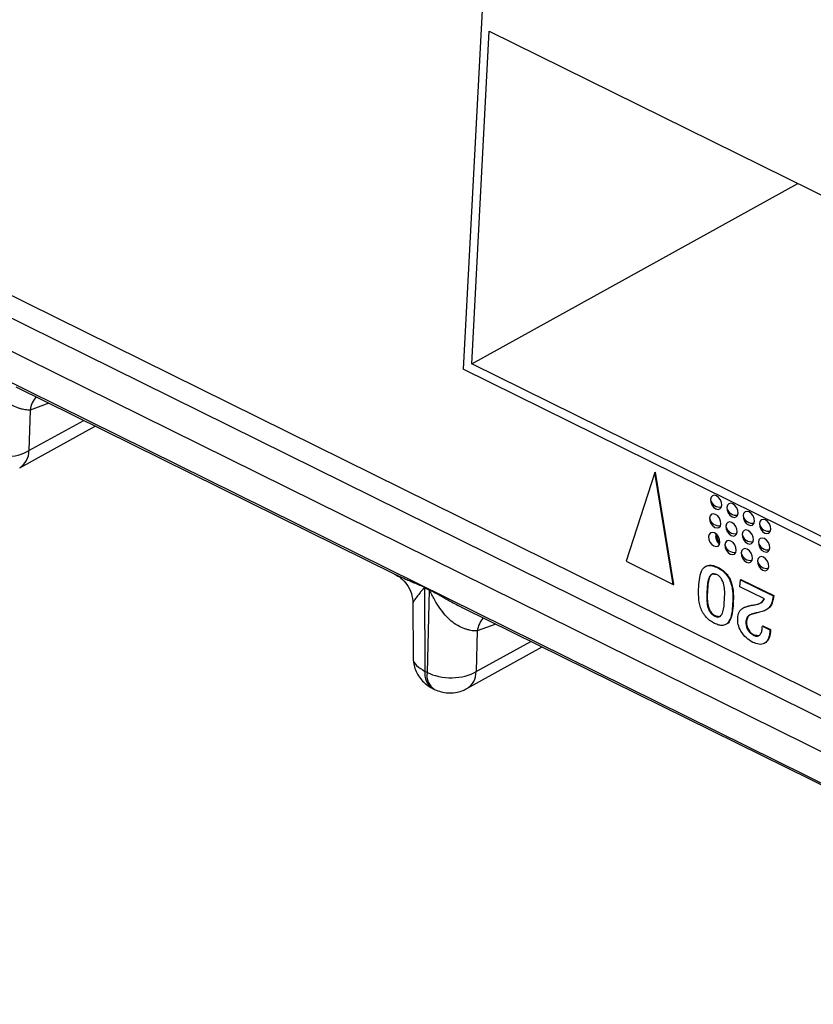
# Model space of a CAD drawing. Units: millimetres. Extents: x 18 to 584, y 10 to 410.
# Drawn here: x 489 to 492, y 186 to 190 of the extents above; entities that cross this region are included whole.
import ezdxf

# ---------------------------------------------------------------- set-up
doc = ezdxf.new("R2010")
doc.units = ezdxf.units.MM

msp = doc.modelspace()

# ---------------------------------------------------------------- linework, layer by layer
at = {"color": 7, "linetype": 'Continuous', "lineweight": 25}
for p, q in [((470.2266, 197.4868), (533.4981, 166.2376)), ((478.2645, 193.9185), (532.9976, 166.8864)), ((478.2087, 193.8421), (533.0992, 166.7322)), ((533.7427, 166.2615), (478.1418, 193.7223)), ((490.9427, 192.7633), (490.7164, 188.457)), ((490.7562, 188.4812), (490.8366, 190.0106)), ((490.8366, 190.0106), (492.9384, 188.9725)), ((490.7562, 188.4812), (492.2562, 189.3095)), ((492.858, 187.4431), (490.7562, 188.4812)), ((495.0327, 186.3252), (490.7164, 188.457)), ((488.6586, 188.375), (490.3993, 187.5154)), ((488.8099, 188.3003), (488.7241, 188.2686)), ((488.7241, 188.2686), (488.7189, 188.0818)), ((488.6762, 188.0034), (489.0232, 188.195)), ((488.7189, 188.0818), (488.9708, 188.2209)), ((491.5983, 187.9808), (491.4655, 187.573)), ((491.5983, 187.9808), (491.601, 187.9822)), ((491.6827, 187.4657), (491.5983, 187.9808)), ((491.6853, 187.4672), (491.601, 187.9822)), ((491.8959, 187.6522), (491.8794, 187.6991)), ((491.4655, 187.573), (491.6827, 187.4657)), ((491.8344, 187.5509), (491.8311, 187.5491)), ((491.8863, 187.5439), (491.8889, 187.5453)), ((491.6827, 187.4657), (491.6853, 187.4672)), ((491.9897, 187.4557), (491.9915, 187.4886)), ((491.9915, 187.4886), (491.9941, 187.49)), ((491.9915, 187.4886), (492.1424, 187.414)), ((491.9941, 187.49), (492.1451, 187.4155)), ((490.5391, 187.4538), (490.5607, 187.4431)), ((490.5607, 187.441), (490.5391, 187.4517)), ((490.5391, 187.4517), (490.5403, 187.0671)), ((490.5607, 187.441), (490.55, 187.0623)), ((491.8377, 187.4362), (491.8403, 187.4377)), ((492.1023, 187.4001), (491.9897, 187.4557)), ((490.4853, 187.3804), (490.486, 187.1319)), ((491.956, 187.3781), (491.9587, 187.3795)), ((492.1424, 187.414), (492.1451, 187.4155)), ((490.7154, 187.3592), (492.4561, 186.4995)), ((492.0094, 187.3614), (492.0061, 187.3596)), ((492.0094, 187.3614), (492.0428, 187.3719)), ((492.0402, 187.3704), (492.0428, 187.3719)), ((492.1111, 187.3499), (492.1111, 187.3499)), ((490.8667, 187.2845), (490.781, 187.2528)), ((491.8745, 187.3204), (491.8772, 187.3219)), ((491.9276, 187.2842), (491.9276, 187.2842)), ((492.0167, 187.2924), (492.0193, 187.2939)), ((490.781, 187.2528), (490.7757, 187.0659)), ((492.0928, 187.2755), (492.0955, 187.277)), ((492.0928, 187.2755), (492.1273, 187.2585)), ((492.0955, 187.277), (492.13, 187.2599)), ((492.1273, 187.2585), (492.13, 187.2599)), ((490.7757, 187.0659), (491.0276, 187.205)), ((492.0534, 187.2321), (492.056, 187.2335)), ((492.1053, 187.1979), (492.1053, 187.1979)), ((490.733, 186.9876), (491.08, 187.1792)), ((490.55, 187.0623), (490.5403, 187.0671)), ((490.5752, 186.9889), (490.5849, 186.9842))]:
    msp.add_line(p, q, dxfattribs=at)
at = {"color": 7, "linetype": 'Continuous', "lineweight": 25, "flags": 128}
for points in [[(491.8539, 187.8573), (491.8553, 187.8449), (491.8605, 187.8323), (491.8687, 187.8216), (491.8786, 187.8144), (491.8888, 187.8117), (491.8977, 187.814), (491.9039, 187.8209), (491.9065, 187.8313), (491.9051, 187.8438), (491.8999, 187.8563), (491.8917, 187.867), (491.8818, 187.8742), (491.8716, 187.8769), (491.8627, 187.8746), (491.8565, 187.8677), (491.8539, 187.8573)], [(491.929, 187.8202), (491.9304, 187.8078), (491.9356, 187.7953), (491.9438, 187.7846), (491.9537, 187.7773), (491.9639, 187.7746), (491.9727, 187.7769), (491.9789, 187.7838), (491.9815, 187.7943), (491.9801, 187.8067), (491.975, 187.8192), (491.9668, 187.8299), (491.9568, 187.8371), (491.9467, 187.8398), (491.9378, 187.8376), (491.9316, 187.8307), (491.929, 187.8202)], [(491.8494, 187.7718), (491.8508, 187.7594), (491.856, 187.7469), (491.8642, 187.7362), (491.8741, 187.729), (491.8843, 187.7263), (491.8932, 187.7285), (491.8994, 187.7354), (491.902, 187.7459), (491.9006, 187.7583), (491.8954, 187.7708), (491.8872, 187.7815), (491.8773, 187.7888), (491.8671, 187.7915), (491.8582, 187.7892), (491.852, 187.7823), (491.8494, 187.7718)], [(492.0041, 187.7831), (492.0055, 187.7707), (492.0106, 187.7582), (492.0188, 187.7475), (492.0288, 187.7403), (492.0389, 187.7376), (492.0478, 187.7398), (492.054, 187.7467), (492.0566, 187.7572), (492.0552, 187.7696), (492.05, 187.7821), (492.0418, 187.7928), (492.0319, 187.8001), (492.0217, 187.8028), (492.0129, 187.8005), (492.0067, 187.7936), (492.0041, 187.7831)], [(491.9245, 187.7348), (491.9259, 187.7223), (491.9311, 187.7098), (491.9393, 187.6991), (491.9492, 187.6919), (491.9594, 187.6892), (491.9682, 187.6915), (491.9745, 187.6984), (491.9771, 187.7088), (491.9757, 187.7212), (491.9705, 187.7338), (491.9623, 187.7445), (491.9523, 187.7517), (491.9422, 187.7544), (491.9333, 187.7521), (491.9271, 187.7452), (491.9245, 187.7348)], [(492.0791, 187.7461), (492.0805, 187.7336), (492.0857, 187.7211), (492.0939, 187.7104), (492.1038, 187.7032), (492.114, 187.7005), (492.1229, 187.7028), (492.1291, 187.7097), (492.1317, 187.7201), (492.1303, 187.7325), (492.1251, 187.7451), (492.1169, 187.7557), (492.107, 187.763), (492.0968, 187.7657), (492.0879, 187.7634), (492.0817, 187.7565), (492.0791, 187.7461)], [(491.8449, 187.6864), (491.8463, 187.674), (491.8515, 187.6615), (491.8597, 187.6508), (491.8697, 187.6435), (491.8798, 187.6408), (491.8887, 187.6431), (491.8949, 187.65), (491.8975, 187.6604), (491.8961, 187.6729), (491.8909, 187.6854), (491.8827, 187.6961), (491.8728, 187.7033), (491.8626, 187.706), (491.8538, 187.7037), (491.8476, 187.6969), (491.8449, 187.6864)], [(491.9996, 187.6977), (492.001, 187.6853), (492.0062, 187.6727), (492.0143, 187.6621), (492.0243, 187.6548), (492.0344, 187.6521), (492.0433, 187.6544), (492.0495, 187.6613), (492.0521, 187.6717), (492.0507, 187.6842), (492.0455, 187.6967), (492.0374, 187.7074), (492.0274, 187.7146), (492.0172, 187.7173), (492.0084, 187.715), (492.0022, 187.7082), (491.9996, 187.6977)], [(491.92, 187.6493), (491.9214, 187.6369), (491.9266, 187.6244), (491.9348, 187.6137), (491.9447, 187.6064), (491.9549, 187.6038), (491.9638, 187.606), (491.97, 187.6129), (491.9726, 187.6234), (491.9712, 187.6358), (491.966, 187.6483), (491.9578, 187.659), (491.9479, 187.6663), (491.9377, 187.6689), (491.9288, 187.6667), (491.9226, 187.6598), (491.92, 187.6493)], [(492.0746, 187.6606), (492.076, 187.6482), (492.0812, 187.6357), (492.0894, 187.625), (492.0993, 187.6177), (492.1095, 187.615), (492.1184, 187.6173), (492.1246, 187.6242), (492.1272, 187.6347), (492.1258, 187.6471), (492.1206, 187.6596), (492.1124, 187.6703), (492.1025, 187.6775), (492.0923, 187.6802), (492.0834, 187.678), (492.0772, 187.6711), (492.0746, 187.6606)], [(491.9951, 187.6123), (491.9965, 187.5998), (492.0017, 187.5873), (492.0098, 187.5766), (492.0198, 187.5694), (492.03, 187.5667), (492.0388, 187.569), (492.045, 187.5758), (492.0476, 187.5863), (492.0462, 187.5987), (492.041, 187.6112), (492.0329, 187.6219), (492.0229, 187.6292), (492.0128, 187.6319), (492.0039, 187.6296), (491.9977, 187.6227), (491.9951, 187.6123)], [(492.0701, 187.5752), (492.0715, 187.5627), (492.0767, 187.5502), (492.0849, 187.5395), (492.0948, 187.5323), (492.105, 187.5296), (492.1139, 187.5319), (492.1201, 187.5388), (492.1227, 187.5492), (492.1213, 187.5617), (492.1161, 187.5742), (492.1079, 187.5849), (492.098, 187.5921), (492.0878, 187.5948), (492.079, 187.5925), (492.0727, 187.5856), (492.0701, 187.5752)]]:
    msp.add_lwpolyline(points, dxfattribs=at)
at = {"color": 7, "linetype": 'Continuous', "lineweight": 25}
for centre, radius, start, end in [((488.8533, 188.2473), 0.1309, 140.662, 170.6078), ((488.629, 188.0798), 0.0899, 301.7022, 1.2233), ((491.8965, 187.8656), 0.0434, 191.079, 281.1052), ((491.9715, 187.8285), 0.0434, 191.079, 281.1052), ((492.0466, 187.7915), 0.0434, 191.079, 281.1052), ((491.892, 187.7802), 0.0434, 191.079, 281.1052), ((492.1217, 187.7544), 0.0434, 191.079, 281.1052), ((491.9211, 187.6874), 0.0434, 164.3837, 234.3271), ((491.9671, 187.7431), 0.0434, 191.079, 281.1052), ((492.0421, 187.706), 0.0434, 191.079, 281.1052), ((491.9626, 187.6577), 0.0434, 191.079, 281.1052), ((492.1172, 187.669), 0.0434, 191.079, 281.1052), ((492.0376, 187.6206), 0.0434, 191.079, 281.1052), ((492.1127, 187.5835), 0.0434, 191.079, 281.1052), ((490.3712, 187.4538), 0.1679, 359.2885, 359.9856), ((490.3928, 187.4431), 0.1679, 359.2885, 359.9856), ((490.9101, 187.2314), 0.1309, 140.662, 170.6078), ((490.6205, 187.056), 0.081, 172.1337, 235.9329), ((490.6275, 187.05), 0.0784, 170.9739, 237.0928), ((490.6858, 187.064), 0.0899, 301.7022, 1.2233)]:
    msp.add_arc(centre, radius, start, end, dxfattribs=at)
for points, knots in [([(488.7241, 188.2686), (488.7206, 188.2686), (488.7134, 188.2684), (488.7014, 188.2698), (488.6884, 188.2723), (488.6747, 188.2762), (488.6539, 188.2838), (488.6273, 188.2969), (488.5964, 188.32), (488.5702, 188.3489), (488.5452, 188.3823), (488.5265, 188.4135), (488.5155, 188.4351), (488.5101, 188.4461), (488.5075, 188.451), (488.5056, 188.4548), (488.5043, 188.4564), (488.5039, 188.4569)], [0, 0, 0, 0, 0.0504621, 0.1018858, 0.1543284, 0.2078438, 0.2624828, 0.3899429, 0.499247, 0.6236453, 0.7493084, 0.8747002, 0.9462249, 0.9636481, 0.9821945, 0.9945022, 1, 1, 1, 1]), ([(488.4932, 188.0781), (488.5246, 188.062), (488.5672, 188.053), (488.6507, 188.0544), (488.6912, 188.0647), (488.7189, 188.0818)], [0, 0, 0, 0, 0.5, 0.5, 1, 1, 1, 1]), ([(491.8344, 187.5509), (491.8393, 187.5525), (491.8499, 187.5566), (491.8691, 187.5541), (491.8823, 187.5483), (491.8889, 187.5453)], [0, 0, 0, 0, 0.320204, 0.659836, 1, 1, 1, 1]), ([(490.3993, 187.5154), (490.3993, 187.5153), (490.4002, 187.5148), (490.4014, 187.5143), (490.4025, 187.5138)], [0, 0, 0, 0, 0.0432071, 1, 1, 1, 1]), ([(490.4025, 187.5138), (490.4115, 187.5085), (490.4325, 187.4965), (490.46, 187.4662), (490.4811, 187.4257), (490.4838, 187.3948), (490.4852, 187.379)], [0, 0, 0, 0, 0.2086195, 0.4515646, 0.7204464, 1, 1, 1, 1]), ([(490.4025, 187.5138), (490.4067, 187.5117), (490.4167, 187.5069), (490.4353, 187.4986), (490.4562, 187.4895), (490.4791, 187.4796), (490.5025, 187.4695), (490.5218, 187.4613), (490.5339, 187.4562), (490.5377, 187.4544), (490.5391, 187.4538)], [0, 0, 0, 0, 0.107761, 0.258444, 0.426173, 0.567662, 0.749818, 0.920422, 0.971584, 1, 1, 1, 1]), ([(491.8001, 187.4551), (491.8011, 187.47), (491.8031, 187.4997), (491.813, 187.5331), (491.8298, 187.5501), (491.8471, 187.5548), (491.8664, 187.5527), (491.8796, 187.5468), (491.8863, 187.5439)], [0, 0, 0, 0, 0.250516, 0.500131, 0.625027, 0.749866, 0.874835, 1, 1, 1, 1]), ([(491.8845, 187.511), (491.8801, 187.5129), (491.8712, 187.5166), (491.8553, 187.5132), (491.8443, 187.4942), (491.8395, 187.4662), (491.8383, 187.4462), (491.8377, 187.4362)], [0, 0, 0, 0, 0.125083, 0.249545, 0.498175, 0.748828, 1, 1, 1, 1]), ([(491.8845, 187.511), (491.863, 187.5146), (491.855, 187.5132), (491.8473, 187.4948), (491.842, 187.4679), (491.8409, 187.4478), (491.8403, 187.4377)], [0, 0, 0, 0, 0.011673, 0.339111, 0.669215, 1, 1, 1, 1]), ([(491.9185, 187.3963), (491.919, 187.4061), (491.92, 187.4257), (491.9183, 187.4564), (491.911, 187.484), (491.8975, 187.5034), (491.8889, 187.5085), (491.8845, 187.511)], [0, 0, 0, 0, 0.251038, 0.501607, 0.750581, 0.875061, 1, 1, 1, 1]), ([(491.8863, 187.5439), (491.8928, 187.5404), (491.9058, 187.5334), (491.924, 187.5166), (491.9391, 187.4953), (491.9523, 187.4631), (491.9579, 187.4226), (491.9567, 187.393), (491.956, 187.3781)], [0, 0, 0, 0, 0.125171, 0.250084, 0.374896, 0.499796, 0.749474, 1, 1, 1, 1]), ([(491.8889, 187.5453), (491.8954, 187.5418), (491.9084, 187.5348), (491.9266, 187.5181), (491.9418, 187.4967), (491.955, 187.4646), (491.9605, 187.4241), (491.9593, 187.3944), (491.9587, 187.3795)], [0, 0, 0, 0, 0.125171, 0.250084, 0.374896, 0.499796, 0.749474, 1, 1, 1, 1]), ([(490.5391, 187.4517), (490.5391, 187.4517), (490.539, 187.4518), (490.5389, 187.4517), (490.5386, 187.4517), (490.5379, 187.4512), (490.5364, 187.4499), (490.5347, 187.4483), (490.533, 187.4465), (490.5321, 187.4456), (490.5314, 187.4448), (490.5305, 187.4437), (490.5257, 187.4382), (490.5193, 187.4304), (490.5121, 187.4213), (490.5035, 187.4102), (490.4945, 187.398), (490.4868, 187.386), (490.4858, 187.3823), (490.4853, 187.3804)], [0, 0, 0, 0, 0.000383, 0.001141, 0.002159, 0.006258, 0.020759, 0.047141, 0.06045, 0.075422, 0.076404, 0.085049, 0.109871, 0.243204, 0.331597, 0.410125, 0.630596, 0.818935, 1, 1, 1, 1]), ([(490.5607, 187.4431), (490.5621, 187.4423), (490.5687, 187.4388), (490.5836, 187.4304), (490.6044, 187.4188), (490.6259, 187.4068), (490.6504, 187.3933), (490.6769, 187.3791), (490.7001, 187.3665), (490.7128, 187.3606), (490.7154, 187.3592)], [0, 0, 0, 0, 0.028094, 0.134116, 0.300539, 0.445284, 0.562787, 0.782509, 0.953375, 1, 1, 1, 1]), ([(490.781, 187.2528), (490.7774, 187.2527), (490.7702, 187.2526), (490.7582, 187.2539), (490.7452, 187.2565), (490.7315, 187.2604), (490.7107, 187.2679), (490.6841, 187.2811), (490.6532, 187.3041), (490.627, 187.3331), (490.602, 187.3665), (490.5833, 187.3977), (490.5723, 187.4193), (490.5669, 187.4303), (490.5643, 187.4352), (490.5624, 187.439), (490.5611, 187.4405), (490.5607, 187.441)], [0, 0, 0, 0, 0.050462, 0.101886, 0.154328, 0.207844, 0.262483, 0.389943, 0.499247, 0.623645, 0.749308, 0.8747, 0.946225, 0.963648, 0.982194, 0.994502, 1, 1, 1, 1]), ([(491.8728, 187.2876), (491.8662, 187.2911), (491.853, 187.2983), (491.8344, 187.315), (491.8186, 187.3361), (491.8043, 187.3686), (491.7984, 187.4098), (491.7995, 187.44), (491.8001, 187.4551)], [0, 0, 0, 0, 0.125169, 0.250163, 0.374951, 0.499823, 0.749484, 1, 1, 1, 1]), ([(491.8377, 187.4362), (491.8371, 187.4263), (491.836, 187.4063), (491.8381, 187.3799), (491.8427, 187.358), (491.8503, 187.342), (491.8613, 187.328), (491.8701, 187.3229), (491.8745, 187.3204)], [0, 0, 0, 0, 0.2505573, 0.5008597, 0.6258753, 0.7506215, 0.8752163, 1, 1, 1, 1]), ([(491.8403, 187.4377), (491.8397, 187.4277), (491.8386, 187.4078), (491.8407, 187.3813), (491.8454, 187.3595), (491.853, 187.3434), (491.864, 187.3295), (491.8728, 187.3244), (491.8772, 187.3219)], [0, 0, 0, 0, 0.2505573, 0.5008597, 0.6258753, 0.7506215, 0.8752163, 1, 1, 1, 1]), ([(491.956, 187.3781), (491.9551, 187.3634), (491.9532, 187.334), (491.9437, 187.3009), (491.928, 187.2829), (491.9114, 187.2773), (491.8924, 187.2789), (491.8793, 187.2847), (491.8728, 187.2876)], [0, 0, 0, 0, 0.250495, 0.500232, 0.625115, 0.749915, 0.87487, 1, 1, 1, 1]), ([(491.8745, 187.3204), (491.8789, 187.3187), (491.8876, 187.3152), (491.9025, 187.3204), (491.9159, 187.3474), (491.9174, 187.3767), (491.9185, 187.3963)], [0, 0, 0, 0, 0.125016, 0.249949, 0.498561, 1, 1, 1, 1]), ([(491.9587, 187.3795), (491.9578, 187.3647), (491.956, 187.3351), (491.9459, 187.3033), (491.9344, 187.287), (491.9279, 187.285), (491.9276, 187.2842)], [0, 0, 0, 0, 0.386814, 0.772459, 0.965304, 1, 1, 1, 1]), ([(492.0402, 187.3704), (492.0537, 187.3723), (492.0725, 187.3748), (492.0939, 187.3854), (492.0995, 187.3952), (492.1023, 187.4001)], [0, 0, 0, 0, 0.560791, 0.781035, 1, 1, 1, 1]), ([(492.0428, 187.3719), (492.0567, 187.3731), (492.0731, 187.3745), (492.0862, 187.3826), (492.1023, 187.4001)], [0, 0, 0, 0, 0.852434, 1, 1, 1, 1]), ([(492.1424, 187.414), (492.1406, 187.402), (492.137, 187.3779), (492.12, 187.354), (492.0976, 187.3426), (492.0822, 187.3395), (492.0746, 187.338)], [0, 0, 0, 0, 0.280146, 0.559384, 0.779449, 1, 1, 1, 1]), ([(492.1451, 187.4155), (492.1432, 187.4035), (492.1395, 187.3797), (492.1256, 187.358), (492.1135, 187.3523), (492.1111, 187.3499)], [0, 0, 0, 0, 0.420989, 0.840614, 1, 1, 1, 1]), ([(491.9792, 187.3111), (491.9807, 187.3213), (491.9838, 187.3417), (492.0062, 187.363), (492.0272, 187.3676), (492.0402, 187.3704)], [0, 0, 0, 0, 0.27924, 0.559032, 1, 1, 1, 1]), ([(492.0746, 187.338), (492.0674, 187.3364), (492.053, 187.3333), (492.0337, 187.3272), (492.0196, 187.3138), (492.0177, 187.2996), (492.0167, 187.2924)], [0, 0, 0, 0, 0.280863, 0.561254, 0.78062, 1, 1, 1, 1]), ([(492.0746, 187.338), (492.0372, 187.3271), (492.0311, 187.3249), (492.0223, 187.3149), (492.0203, 187.3009), (492.0193, 187.2939)], [0, 0, 0, 0, 0.070923, 0.535447, 1, 1, 1, 1]), ([(491.8772, 187.3219), (491.8816, 187.32), (491.8899, 187.3166), (491.8964, 187.3196), (491.8772, 187.3219)], [0, 0, 0, 0, 0.531979, 1, 1, 1, 1]), ([(492.0495, 187.2003), (492.0392, 187.2064), (492.0186, 187.2186), (491.994, 187.2487), (491.9799, 187.2821), (491.9794, 187.3014), (491.9792, 187.3111)], [0, 0, 0, 0, 0.280476, 0.559923, 0.779788, 1, 1, 1, 1]), ([(492.0167, 187.2924), (492.0171, 187.2858), (492.0179, 187.2724), (492.0278, 187.2534), (492.0404, 187.2397), (492.0491, 187.2346), (492.0534, 187.2321)], [0, 0, 0, 0, 0.279299, 0.55878, 0.779263, 1, 1, 1, 1]), ([(492.0193, 187.2939), (492.0197, 187.2872), (492.0205, 187.2739), (492.0305, 187.2548), (492.043, 187.2412), (492.0517, 187.2361), (492.056, 187.2335)], [0, 0, 0, 0, 0.279299, 0.55878, 0.779263, 1, 1, 1, 1]), ([(492.1273, 187.2585), (492.1265, 187.245), (492.1249, 187.2182), (492.1051, 187.1938), (492.0773, 187.1891), (492.0588, 187.1966), (492.0495, 187.2003)], [0, 0, 0, 0, 0.280562, 0.559293, 0.779454, 1, 1, 1, 1]), ([(492.0534, 187.2321), (492.0565, 187.2308), (492.0626, 187.2282), (492.0741, 187.2288), (492.085, 187.2374), (492.0916, 187.2548), (492.0924, 187.2686), (492.0928, 187.2755)], [0, 0, 0, 0, 0.1252965, 0.2504444, 0.4991921, 0.749278, 1, 1, 1, 1]), ([(492.13, 187.2599), (492.1294, 187.2461), (492.1281, 187.219), (492.1125, 187.2049), (492.1053, 187.1979)], [0, 0, 0, 0, 0.508992, 1, 1, 1, 1]), ([(492.056, 187.2335), (492.0591, 187.2323), (492.0651, 187.2298), (492.0732, 187.2295), (492.0765, 187.2325), (492.056, 187.2335)], [0, 0, 0, 0, 0.378232, 0.756016, 1, 1, 1, 1]), ([(490.4862, 187.1316), (490.4871, 187.13), (490.4834, 187.1171), (490.4992, 187.0923), (490.5266, 187.0755), (490.5403, 187.0671)], [0, 0, 0, 0, 0.073195, 0.536597, 1, 1, 1, 1]), ([(490.4862, 187.1316), (490.4865, 187.1239), (490.4872, 187.1066), (490.4939, 187.0801), (490.5061, 187.0529), (490.5238, 187.0274), (490.547, 187.006), (490.5648, 186.9929), (490.5751, 186.989), (490.5754, 186.9889)], [0, 0, 0, 0, 0.131162, 0.291039, 0.459786, 0.634432, 0.812985, 0.994331, 1, 1, 1, 1]), ([(490.55, 187.0623), (490.5814, 187.0462), (490.624, 187.0372), (490.7076, 187.0385), (490.748, 187.0489), (490.7757, 187.0659)], [0, 0, 0, 0, 0.5, 0.5, 1, 1, 1, 1]), ([(490.5849, 186.9842), (490.5947, 186.9801), (490.6146, 186.9716), (490.6473, 186.9667), (490.6798, 186.9685), (490.709, 186.9755), (490.7255, 186.9841), (490.7329, 186.988)], [0, 0, 0, 0, 0.2062651, 0.4204821, 0.6385464, 0.8379375, 1, 1, 1, 1])]:
    msp.add_open_spline(points, degree=3, knots=knots, dxfattribs=at)

doc.saveas('drawing.dxf')
